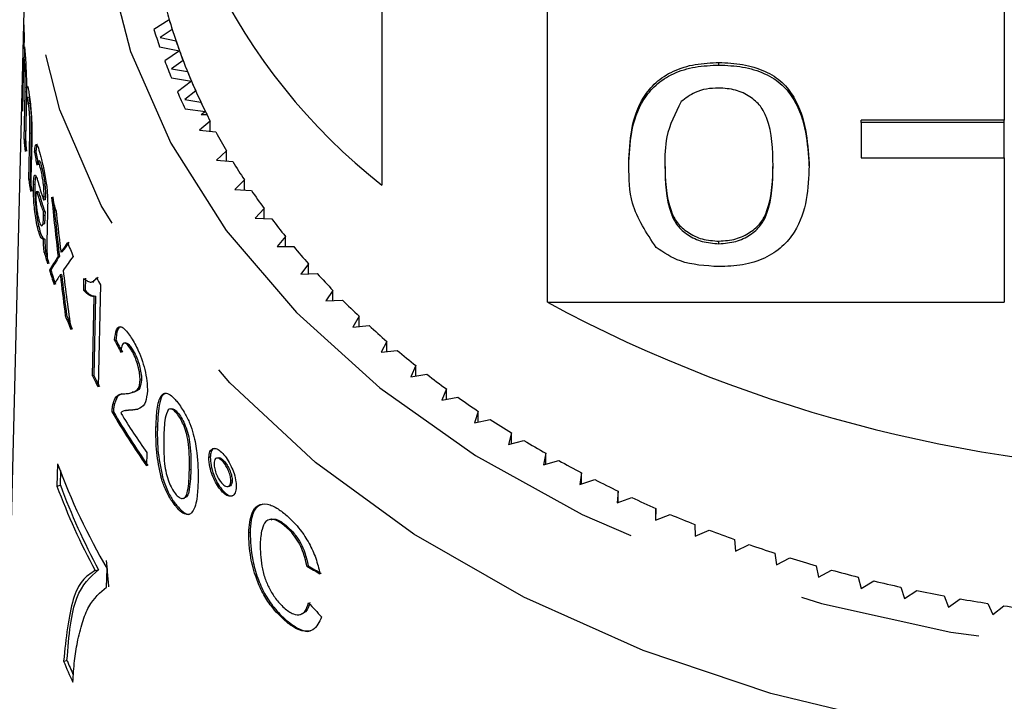
# Model space of a CAD drawing. Extents: x 7 to 372, y 98 to 289.
# Drawn here: x 350 to 357, y 247 to 252 of the extents above; entities that cross this region are included whole.
import ezdxf

# ---------------------------------------------------------------- set-up
doc = ezdxf.new("R2010")
doc.units = 0
doc.linetypes.add('PHANTOM', pattern=[12.7, 6.35, -1.27, 1.27, -1.27, 1.27, -1.27])
doc.layers.get('0').update_dxf_attribs({"linetype": 'CONTINUOUS'})

msp = doc.modelspace()

# ---------------------------------------------------------------- linework, layer by layer
at = {"color": 7, "linetype": 'CONTINUOUS'}
for p, q in [((352.9136, 252.9351), (352.9136, 250.8491)), ((350.4156, 252.2434), (350.2649, 246.141)), ((354.0703, 250.0312), (354.0703, 252.0995)), ((357.2636, 252.0995), (357.2636, 251.304)), ((351.4275, 252.0045), (351.3206, 251.9364)), ((350.3994, 251.45), (350.4121, 251.9696)), ((351.4488, 251.9359), (351.3647, 251.88)), ((350.4142, 251.8843), (350.4123, 251.8033)), ((351.3647, 251.88), (351.4752, 251.8564)), ((350.4218, 251.8055), (350.4123, 251.8033)), ((350.4175, 251.8025), (350.416, 251.7414)), ((351.3606, 251.8157), (351.4993, 251.7883)), ((351.4993, 251.7883), (351.3964, 251.7171)), ((351.5246, 251.7204), (351.4438, 251.662)), ((355.2698, 251.6879), (355.2698, 251.7056)), ((351.4438, 251.662), (351.5557, 251.6417)), ((350.408, 251.6294), (350.4016, 251.3647)), ((351.4436, 251.5976), (351.5837, 251.5743)), ((351.5837, 251.5743), (351.4852, 251.5001)), ((350.4133, 251.1672), (350.4213, 251.4987)), ((350.4308, 251.5009), (350.4228, 251.1694)), ((350.4398, 251.5308), (350.4302, 251.5286)), ((350.4313, 251.5289), (350.4308, 251.5009)), ((351.6131, 251.5072), (351.5358, 251.4465)), ((350.4037, 251.451), (350.3994, 251.45)), ((350.4441, 251.4644), (350.4347, 251.4623)), ((351.5358, 251.4465), (351.6488, 251.4296)), ((350.4283, 251.3797), (350.4212, 251.0833)), ((350.4546, 251.4193), (350.4451, 251.4171)), ((351.5394, 251.3822), (351.6808, 251.3631)), ((351.6808, 251.3631), (351.6519, 251.3394)), ((351.7141, 251.2969), (351.6405, 251.234)), ((351.6926, 251.3394), (351.6519, 251.3394)), ((351.7141, 251.2252), (351.7141, 251.2969)), ((357.2636, 251.304), (356.2636, 251.304)), ((356.2636, 251.2864), (356.2636, 251.304)), ((357.2636, 251.2864), (356.2636, 251.2864)), ((356.2636, 251.2864), (356.2636, 251.0389)), ((357.2636, 251.2864), (357.2636, 251.304)), ((357.2636, 251.0389), (357.2636, 251.2864)), ((351.6405, 251.234), (351.7544, 251.2204)), ((350.4228, 251.1694), (350.4133, 251.1672)), ((350.4459, 250.8887), (350.4535, 251.2101)), ((350.4631, 251.2123), (350.4554, 250.8909)), ((350.4676, 251.1609), (350.4592, 250.806)), ((350.496, 251.0813), (350.4864, 251.0791)), ((351.8275, 251.0897), (351.7577, 251.0247)), ((351.8275, 251.0185), (351.8275, 251.0897)), ((350.5198, 251.0199), (350.5102, 251.0177)), ((351.7577, 251.0247), (351.8722, 251.0145)), ((356.2636, 251.0389), (357.2636, 251.0389)), ((357.2636, 251.0389), (357.2636, 250.0312)), ((350.5392, 250.964), (350.5297, 250.9619)), ((354.6397, 250.9834), (354.6397, 251.0011)), ((355.8999, 250.9834), (355.8999, 251.0011)), ((350.4554, 250.8909), (350.4459, 250.8887)), ((351.9531, 250.8861), (351.8872, 250.8191)), ((351.9531, 250.8152), (351.9531, 250.8861)), ((350.4886, 250.8544), (350.4791, 250.8522)), ((350.5101, 250.8055), (350.5007, 250.8033)), ((350.5587, 250.8569), (350.5492, 250.8547)), ((351.8872, 250.8191), (352.0022, 250.8123)), ((350.5617, 250.7465), (350.5522, 250.7443)), ((352.0906, 250.6864), (352.0287, 250.6175)), ((352.0906, 250.6156), (352.0906, 250.6864)), ((350.5496, 250.6358), (350.5504, 250.6619)), ((350.5599, 250.664), (350.5504, 250.6619)), ((350.5599, 250.664), (350.5591, 250.638)), ((350.5774, 250.663), (350.5748, 250.5518)), ((352.0287, 250.6175), (352.1441, 250.6141)), ((350.5163, 250.5602), (350.5067, 250.558)), ((350.5544, 250.5773), (350.5449, 250.5751)), ((350.558, 250.4728), (350.5485, 250.4706)), ((352.2398, 250.4909), (352.182, 250.4202)), ((352.2398, 250.4202), (352.2398, 250.4909)), ((352.182, 250.4202), (352.2975, 250.4202)), ((355.2698, 250.4404), (355.2698, 250.458)), ((350.5638, 250.3821), (350.5543, 250.3799)), ((350.6604, 250.3527), (350.6509, 250.3505)), ((350.6803, 250.3825), (350.6708, 250.3803)), ((350.6004, 250.257), (350.5909, 250.2548)), ((352.4004, 250.3001), (352.3469, 250.2277)), ((352.4004, 250.2293), (352.4004, 250.3001)), ((350.6755, 250.2252), (350.6659, 250.223)), ((350.8302, 250.113), (350.8321, 250.1971)), ((350.8416, 250.1992), (350.8397, 250.1152)), ((350.9307, 250.2039), (350.8996, 250.1792)), ((352.3469, 250.2277), (352.4623, 250.2311)), ((350.8911, 250.173), (350.9006, 250.1751)), ((350.947, 250.1524), (350.9304, 249.4415)), ((350.8397, 250.1152), (350.8302, 250.113)), ((350.8906, 249.5181), (350.9036, 250.0721)), ((350.9131, 250.0743), (350.9001, 249.5203)), ((350.9131, 250.0743), (350.9036, 250.0721)), ((352.5723, 250.1141), (352.5231, 250.0402)), ((352.5723, 250.0431), (352.5723, 250.1141)), ((352.5231, 250.0402), (352.6382, 250.0471)), ((354.0703, 250.0312), (357.2636, 250.0312)), ((350.7111, 249.9403), (350.7015, 249.9381)), ((352.7549, 249.9334), (352.7102, 249.8581)), ((352.7549, 249.8621), (352.7549, 249.9334)), ((352.7102, 249.8581), (352.8247, 249.8684)), ((351.0554, 249.7682), (351.0459, 249.766)), ((351.1209, 249.7482), (351.1113, 249.746)), ((351.1696, 249.7049), (351.1601, 249.7027)), ((352.9482, 249.7583), (352.9079, 249.6817)), ((352.9482, 249.6865), (352.9482, 249.7583)), ((352.9079, 249.6817), (353.0218, 249.6954)), ((353.1516, 249.589), (353.1159, 249.5113)), ((353.1516, 249.5167), (353.1516, 249.589)), ((350.9001, 249.5203), (350.8906, 249.5181)), ((353.1159, 249.5113), (353.2289, 249.5283)), ((351.2336, 249.4888), (351.2241, 249.4867)), ((351.1587, 249.3981), (351.1683, 249.4003)), ((353.3649, 249.4259), (353.3338, 249.3473)), ((353.3338, 249.3473), (353.4456, 249.3676)), ((353.3649, 249.3529), (353.3649, 249.4259)), ((351.0444, 249.3219), (351.0349, 249.3197)), ((351.0386, 249.2661), (351.0291, 249.264)), ((351.123, 249.2758), (351.1135, 249.2737)), ((351.1724, 249.28), (351.1629, 249.2778)), ((351.1724, 249.28), (351.2094, 249.2857)), ((351.4929, 249.2535), (351.4834, 249.2513)), ((353.5876, 249.2693), (353.5612, 249.1898)), ((353.5876, 249.1954), (353.5876, 249.2693)), ((351.3449, 249.161), (351.3354, 249.1588)), ((353.5612, 249.1898), (353.6718, 249.2134)), ((353.8194, 249.1194), (353.7978, 249.0392)), ((353.8194, 249.0445), (353.8194, 249.1194)), ((353.7978, 249.0392), (353.9068, 249.066)), ((351.2707, 248.9812), (351.2686, 248.8901)), ((351.7148, 248.9485), (351.7053, 248.9463)), ((354.0599, 248.9765), (354.0431, 248.8957)), ((354.0599, 248.9004), (354.0599, 248.9765)), ((350.6468, 248.9036), (350.6432, 248.7479)), ((351.769, 248.945), (351.7594, 248.9428)), ((351.8105, 248.923), (351.801, 248.9208)), ((354.0431, 248.8957), (354.1504, 248.9258)), ((350.667, 248.7534), (350.6694, 248.8558)), ((351.38, 248.8128), (351.3705, 248.8106)), ((354.3087, 248.8408), (354.2966, 248.7596)), ((354.3087, 248.7634), (354.3087, 248.8408)), ((350.6432, 248.7479), (350.667, 248.7534)), ((351.839, 248.7445), (351.8484, 248.7467)), ((351.8678, 248.7832), (351.8583, 248.781)), ((354.2966, 248.7596), (354.4021, 248.7928)), ((351.8051, 248.7137), (351.7956, 248.7115)), ((354.5652, 248.7127), (354.558, 248.6312)), ((354.5652, 248.6337), (354.5652, 248.7127)), ((351.4783, 248.6146), (351.4688, 248.6124)), ((351.525, 248.662), (351.5345, 248.6642)), ((354.558, 248.6312), (354.6614, 248.6675)), ((354.8292, 248.5922), (354.8268, 248.5106)), ((354.8268, 248.5106), (354.9279, 248.5499)), ((354.8292, 248.5115), (354.8292, 248.5922)), ((352.1402, 248.5164), (352.13, 248.5141)), ((355.1, 248.4796), (355.1024, 248.398)), ((351.9929, 248.4239), (351.9834, 248.4218)), ((352.255, 248.4637), (352.2455, 248.4615)), ((355.1024, 248.398), (355.2012, 248.4403)), ((355.3773, 248.3752), (355.3845, 248.2937)), ((355.3845, 248.2937), (355.4807, 248.3389)), ((355.6605, 248.2791), (355.6725, 248.1979)), ((352.3995, 248.1903), (352.39, 248.1881)), ((355.6725, 248.1979), (355.7659, 248.2459)), ((355.9491, 248.1914), (355.966, 248.1107)), ((350.9097, 248.1576), (350.9335, 248.1631)), ((350.9906, 248.0429), (350.9936, 248.1689)), ((355.966, 248.1107), (356.0565, 248.1614)), ((356.2427, 248.1124), (356.2643, 248.0322)), ((356.2643, 248.0322), (356.3517, 248.0856)), ((356.5407, 248.0422), (356.5671, 247.9627)), ((356.5671, 247.9627), (356.6512, 248.0186)), ((356.8426, 247.9808), (356.8737, 247.9021)), ((356.8737, 247.9021), (356.9544, 247.9605)), ((357.1479, 247.9284), (357.1836, 247.8507)), ((352.341, 247.8504), (352.3505, 247.8525)), ((357.1836, 247.8507), (357.2608, 247.9114)), ((352.2458, 247.8102), (352.2363, 247.808)), ((350.6896, 247.5253), (350.7134, 247.5307))]:
    msp.add_line(p, q, dxfattribs=at)
at = {"color": 8, "linetype": 'PHANTOM'}
for p, q in [((350.4308, 251.5009), (350.4213, 251.4987)), ((350.4631, 251.2123), (350.4535, 251.2101)), ((350.5298, 250.752), (350.5203, 250.7498)), ((350.5623, 250.7673), (350.5528, 250.7651)), ((350.5591, 250.638), (350.5496, 250.6358)), ((350.692, 250.3998), (350.6825, 250.3976)), ((350.68, 250.1875), (350.6705, 250.1853)), ((351.5785, 248.8623), (351.569, 248.8601))]:
    msp.add_line(p, q, dxfattribs=at)
at = {"color": 8, "linetype": 'PHANTOM', "flags": 128}
for points in [[(350.9295, 253.1072), (350.9867, 252.4394), (351.1572, 251.7815), (351.4386, 251.1428), (351.8269, 250.5328), (352.3163, 249.9603), (352.8997, 249.4338), (353.5687, 248.9607), (354.3134, 248.5482), (355.123, 248.2021), (355.9856, 247.9276), (356.8888, 247.7286), (357.8193, 247.608), (358.7636, 247.5676), (359.7079, 247.608), (360.6385, 247.7286), (361.5417, 247.9276), (362.4043, 248.2021), (363.2139, 248.5482), (363.9586, 248.9607), (364.6275, 249.4338), (365.211, 249.9603), (365.7004, 250.5328), (366.0887, 251.1428), (366.3701, 251.7815), (366.5406, 252.4394), (366.5977, 253.1072), (366.5406, 253.7749), (366.3701, 254.4329), (366.2022, 254.845)], [(367.0964, 252.8626), (367.083, 252.4107), (366.9662, 251.7174), (366.7343, 251.0387), (366.3905, 250.3842), (365.9396, 249.763), (365.388, 249.1839), (364.7434, 248.655), (364.0148, 248.1837), (363.2125, 247.7766), (362.3478, 247.4395), (361.4328, 247.1771), (360.4803, 246.9931), (359.5037, 246.89), (358.5167, 246.8693), (357.5332, 246.9313), (356.5669, 247.0751), (355.6315, 247.2988), (354.74, 247.599), (353.9051, 247.9718), (353.1383, 248.4117), (352.4505, 248.9127), (351.8514, 249.4676), (351.3492, 250.0688), (350.9512, 250.7078), (350.6628, 251.3756), (350.4881, 252.0628), (350.4296, 252.7598), (350.4296, 252.7598)]]:
    msp.add_lwpolyline(points, dxfattribs=at)
at = {"color": 7, "linetype": 'CONTINUOUS'}
for centre, radius, start, end in [((355.5276, 254.1678), 4.2245, 128.22558, 231.77442), ((355.2525, 253.1542), 3.994, 195.70162, 197.7602), ((355.3053, 253.1707), 4.0493, 196.73841, 199.96278), ((354.5988, 252.0318), 4.1872, 180.85038, 182.01794), ((355.2453, 253.1712), 4.1144, 197.46442, 199.23654), ((355.3529, 253.1875), 4.0998, 198.94509, 200.96834), ((355.4154, 253.2109), 4.1665, 199.96529, 203.12877), ((355.3577, 253.2121), 4.234, 200.67743, 202.41593), ((355.474, 253.2353), 4.23, 202.13128, 204.11219), ((355.538, 253.2634), 4.2998, 203.12978, 206.22814), ((355.4842, 253.2662), 4.3716, 203.82779, 205.52967), ((354.5868, 251.515), 4.188, 180.88897, 182.05614), ((355.6031, 253.2946), 4.3721, 205.24999, 207.18821), ((355.635, 253.3108), 4.4078, 206.22353, 206.56724), ((355.7493, 253.3715), 4.5373, 208.30034, 210.19087), ((354.6104, 251.5167), 4.2116, 184.75976, 185.90733), ((354.6228, 251.5192), 4.2145, 184.76015, 185.90694), ((355.9043, 253.4636), 4.7176, 211.27543, 213.11753), ((354.6699, 251.5247), 4.2716, 188.5624, 189.68637), ((354.6658, 251.5247), 4.2579, 188.56058, 189.68818), ((356.0724, 253.5757), 4.9197, 214.17467, 215.96535), ((354.8923, 252.096), 4.4882, 197.24463, 198.56716), ((356.2336, 253.6948), 5.1201, 216.99193, 218.73703), ((355.0528, 252.1545), 4.659, 201.48612, 202.77006), ((356.4191, 253.8462), 5.3595, 219.73431, 221.4258), ((354.8203, 251.5594), 4.426, 195.45589, 196.53977), ((354.8517, 251.5679), 4.4488, 195.45928, 196.53761), ((354.8857, 251.5791), 4.4944, 197.13725, 198.45591), ((354.8863, 251.5785), 4.485, 197.13653, 198.45788), ((355.2689, 252.4429), 4.8914, 207.27059, 207.92261), ((356.5951, 254.0041), 5.596, 222.39388, 224.03794), ((356.7671, 254.1726), 5.8368, 224.97685, 226.57658), ((358.7636, 258.7443), 9.8967, 241.69056, 298.30944), ((355.0334, 251.6324), 4.6514, 201.36126, 202.64868), ((355.0666, 251.6442), 4.6769, 201.36525, 202.64563), ((356.9533, 254.3718), 6.1095, 227.48675, 229.03782), ((357.129, 254.5767), 6.3794, 229.92241, 231.42972), ((355.308, 251.7604), 4.9539, 206.91305, 207.91177), ((355.3209, 251.7643), 4.9577, 206.91289, 207.91083), ((357.3099, 254.8065), 6.6719, 232.28907, 233.75118), ((357.4832, 255.0468), 6.9681, 234.58943, 236.0092), ((355.6036, 251.9309), 5.2952, 210.24195, 215.04818), ((355.6131, 251.9331), 5.2952, 210.24195, 215.04818), ((355.6432, 252.0472), 5.3403, 211.49059, 215.03859), ((357.643, 255.2877), 7.2573, 236.82485, 238.20679), ((357.7979, 255.5421), 7.5551, 239.00094, 240.346), ((355.1871, 250.5973), 4.8459, 200.45756, 210.07453), ((357.9377, 255.7921), 7.8415, 241.12018, 242.43258), ((355.1374, 250.4218), 4.7958, 200.42811, 208.17143), ((355.1485, 250.4214), 4.7819, 200.41571, 208.18159), ((358.0651, 256.0402), 8.1204, 243.18679, 244.46945), ((358.1845, 256.2938), 8.4008, 245.20492, 246.45898), ((358.2935, 256.5481), 8.6775, 247.17898, 248.40613), ((358.3919, 256.8008), 8.9486, 249.11135, 250.31329), ((358.4744, 257.0361), 9.198, 251.00576, 252.18598), ((358.5419, 257.2493), 9.4217, 252.86453, 254.02655), ((358.6074, 257.4833), 9.6646, 254.69569, 255.83724), ((358.6581, 257.6915), 9.8789, 256.49872, 257.6232), ((358.6904, 257.8436), 10.0344, 258.27507, 259.38885), ((358.7188, 257.9988), 10.1922, 260.03169, 261.13395), ((358.7387, 258.1315), 10.3264, 261.77163, 262.86431), ((355.0967, 249.3736), 4.779, 202.75264, 204.69006), ((355.104, 249.3715), 4.7608, 202.74655, 204.08231)]:
    msp.add_arc(centre, radius, start, end, dxfattribs=at)
for centre, major_axis, ratio, start_param, end_param in [((358.7782, 251.7609), (8.3486, -0.5202), 0.780649, 3.325369, 3.33938), ((358.7687, 251.7587), (8.3486, -0.5202), 0.780649, 3.325369, 3.33938), ((358.8375, 250.6492), (-2.2506, 15.3866), 0.524558, 1.486687, 1.513578), ((358.847, 250.6514), (-2.2506, 15.3866), 0.524558, 1.486687, 1.513578), ((358.8374, 250.8153), (-2.2497, 15.3708), 0.524838, 1.503758, 1.516522), ((358.6942, 252.3263), (8.2963, 3.0949), 0.293056, 2.734223, 2.74884), ((358.7037, 252.3285), (8.2963, 3.0949), 0.293056, 2.734223, 2.74884), ((358.6943, 252.3263), (8.2966, 3.0909), 0.292372, 2.763114, 2.791526), ((358.7038, 252.3285), (8.2966, 3.0909), 0.292372, 2.763114, 2.791526), ((358.6942, 252.1713), (8.3004, 3.0933), 0.292545, 2.717487, 2.745912), ((358.6942, 252.1714), (8.3003, 3.0936), 0.292586, 2.754669, 2.774285), ((358.8384, 250.6338), (-2.248, 15.5019), 0.520721, 1.521859, 1.524282), ((358.8374, 250.6507), (-2.2509, 15.3754), 0.524935, 1.524283, 1.540324), ((358.8479, 250.636), (-2.248, 15.5019), 0.520721, 1.521859, 1.524282), ((358.847, 250.6529), (-2.2509, 15.3754), 0.524935, 1.524283, 1.540324), ((358.8375, 250.8142), (-2.2495, 15.3786), 0.524576, 1.530614, 1.557339), ((358.7686, 252.0629), (8.3411, -0.5197), 0.780649, 3.580554, 3.594419), ((358.7782, 252.0651), (8.3411, -0.5197), 0.780649, 3.580554, 3.594419), ((358.7625, 251.497), (8.359, 0.6153), 0.54637, 3.807964, 3.824607), ((358.753, 251.4949), (8.359, 0.6153), 0.54637, 3.807964, 3.824607), ((358.7752, 252.312), (8.1738, -1.9338), 0.867943, 4.045766, 4.062418)]:
    msp.add_ellipse(centre, major_axis=major_axis, ratio=ratio, start_param=start_param, end_param=end_param, dxfattribs=at)
for points, knots in [([(350.4123, 251.8033), (350.4128, 251.808), (350.4142, 251.8191), (350.4167, 251.8121), (350.4195, 251.7856), (350.4211, 251.7626), (350.4217, 251.7541)], [0, 0, 0, 0, 0.244984, 0.58426, 0.846374, 1, 1, 1, 1]), ([(350.4181, 251.696), (350.4173, 251.7078), (350.4156, 251.7315), (350.4135, 251.7439), (350.4116, 251.7354), (350.4097, 251.6964), (350.4087, 251.6548), (350.408, 251.6294)], [0, 0, 0, 0, 0.163605, 0.328213, 0.477103, 0.680657, 1, 1, 1, 1]), ([(350.4217, 251.7541), (350.4231, 251.7335), (350.4253, 251.6987), (350.4282, 251.6351), (350.4298, 251.5789), (350.4301, 251.5454), (350.4302, 251.5286)], [0, 0, 0, 0, 0.325578, 0.551058, 0.77617, 1, 1, 1, 1]), ([(354.6397, 251.0011), (354.6427, 251.0797), (354.6487, 251.2367), (354.7121, 251.4312), (354.8233, 251.5687), (354.9463, 251.6509), (355.1028, 251.6986), (355.2141, 251.7033), (355.2698, 251.7056)], [0, 0, 0, 0, 0.250495, 0.500372, 0.625439, 0.750208, 0.87498, 1, 1, 1, 1]), ([(355.2698, 251.7056), (355.3254, 251.7031), (355.4368, 251.698), (355.593, 251.6507), (355.7188, 251.5701), (355.874, 251.3589), (355.8884, 251.16), (355.8999, 251.0011)], [0, 0, 0, 0, 0.125373, 0.250643, 0.375697, 0.501112, 1, 1, 1, 1]), ([(350.4213, 251.4987), (350.4218, 251.5222), (350.4224, 251.555), (350.4219, 251.6058), (350.4211, 251.6369), (350.4198, 251.6678), (350.4188, 251.6853), (350.4181, 251.696)], [0, 0, 0, 0, 0.412627, 0.574543, 0.694834, 0.814831, 1, 1, 1, 1]), ([(354.6397, 250.9834), (354.6427, 251.062), (354.6487, 251.219), (354.7121, 251.4135), (354.8233, 251.551), (354.9463, 251.6333), (355.1028, 251.6809), (355.2141, 251.6856), (355.2698, 251.6879)], [0, 0, 0, 0, 0.2504938, 0.5003705, 0.6254396, 0.7502076, 0.87498, 1, 1, 1, 1]), ([(355.2698, 251.6879), (355.3254, 251.6854), (355.4368, 251.6803), (355.593, 251.6331), (355.7188, 251.5525), (355.874, 251.3412), (355.8884, 251.1423), (355.8999, 250.9834)], [0, 0, 0, 0, 0.125373, 0.250644, 0.375698, 0.501114, 1, 1, 1, 1]), ([(350.4302, 251.5286), (350.4314, 251.5333), (350.4341, 251.5442), (350.4394, 251.5392), (350.4451, 251.5116), (350.4485, 251.4879), (350.4497, 251.4793)], [0, 0, 0, 0, 0.248646, 0.590737, 0.851168, 1, 1, 1, 1]), ([(355.267, 251.5275), (355.2385, 251.5262), (355.1814, 251.5236), (355.0854, 251.4947), (355.0358, 251.4559), (355.0055, 251.4323)], [0, 0, 0, 0, 0.280454, 0.56069, 1, 1, 1, 1]), ([(355.6478, 250.9839), (355.6461, 251.0979), (355.6438, 251.2404), (355.5647, 251.4025), (355.4896, 251.4698), (355.3877, 251.5195), (355.3072, 251.5248), (355.267, 251.5275)], [0, 0, 0, 0, 0.500352, 0.625529, 0.750517, 0.875255, 1, 1, 1, 1]), ([(350.4451, 251.4171), (350.4434, 251.4291), (350.4399, 251.4532), (350.4356, 251.4651), (350.432, 251.4582), (350.4297, 251.4272), (350.4288, 251.396), (350.4283, 251.3797)], [0, 0, 0, 0, 0.186269, 0.374044, 0.541112, 0.760394, 1, 1, 1, 1]), ([(350.4446, 251.4622), (350.4453, 251.4627), (350.4471, 251.464), (350.4506, 251.4476), (350.4534, 251.4278), (350.4546, 251.4193)], [0, 0, 0, 0, 0.251795, 0.674769, 1, 1, 1, 1]), ([(350.4497, 251.4793), (350.4523, 251.4588), (350.4568, 251.4237), (350.4627, 251.3595), (350.4667, 251.2963), (350.4686, 251.2263), (350.468, 251.1848), (350.4676, 251.1609)], [0, 0, 0, 0, 0.222725, 0.381014, 0.539875, 0.73597, 1, 1, 1, 1]), ([(355.0055, 251.4323), (354.9645, 251.3512), (354.8911, 251.2059), (354.8915, 251.052), (354.8917, 250.9839)], [0, 0, 0, 0, 0.558058, 1, 1, 1, 1]), ([(350.4535, 251.2101), (350.4542, 251.2364), (350.4552, 251.2708), (350.453, 251.329), (350.4507, 251.3639), (350.4479, 251.3946), (350.4459, 251.4103), (350.4451, 251.4171)], [0, 0, 0, 0, 0.456835, 0.596134, 0.735256, 0.886544, 1, 1, 1, 1]), ([(350.4546, 251.4193), (350.456, 251.4073), (350.4588, 251.3838), (350.4621, 251.3401), (350.464, 251.296), (350.4639, 251.2545), (350.4634, 251.2274), (350.4631, 251.2123)], [0, 0, 0, 0, 0.1912359, 0.3750246, 0.53208, 0.7393829, 1, 1, 1, 1]), ([(350.4864, 251.0791), (350.4882, 251.0978), (350.4912, 251.1283), (350.4996, 251.1376), (350.511, 251.1172), (350.5233, 251.077), (350.5324, 251.0404), (350.5353, 251.0289)], [0, 0, 0, 0, 0.265226, 0.431816, 0.597974, 0.874237, 1, 1, 1, 1]), ([(350.5076, 251.1336), (350.5067, 251.1341), (350.5025, 251.136), (350.4989, 251.1138), (350.4968, 251.0905), (350.496, 251.0813)], [0, 0, 0, 0, 0.146778, 0.665067, 1, 1, 1, 1]), ([(350.5297, 250.9619), (350.5259, 250.9771), (350.5201, 251.0003), (350.5128, 251.0186), (350.5077, 251.0176), (350.5048, 251.004), (350.5034, 250.9915), (350.503, 250.9881)], [0, 0, 0, 0, 0.319782, 0.485199, 0.652025, 0.90351, 1, 1, 1, 1]), ([(350.52, 251.0188), (350.5204, 251.0192), (350.5219, 251.0212), (350.5274, 251.009), (350.5336, 250.9869), (350.5381, 250.9688), (350.5392, 250.964)], [0, 0, 0, 0, 0.072619, 0.355804, 0.832097, 1, 1, 1, 1]), ([(350.5353, 251.0289), (350.5425, 250.9988), (350.5533, 250.9538), (350.5662, 250.8805), (350.5733, 250.8272), (350.5769, 250.7822), (350.5778, 250.7565), (350.5782, 250.7447)], [0, 0, 0, 0, 0.378889, 0.566695, 0.718951, 0.871011, 1, 1, 1, 1]), ([(350.5492, 250.8547), (350.5473, 250.8691), (350.543, 250.9012), (350.5358, 250.9363), (350.5313, 250.9554), (350.5297, 250.9619)], [0, 0, 0, 0, 0.351313, 0.781315, 1, 1, 1, 1]), ([(350.5392, 250.964), (350.541, 250.9566), (350.5445, 250.9418), (350.5504, 250.9128), (350.5554, 250.8834), (350.558, 250.8629), (350.5587, 250.8569)], [0, 0, 0, 0, 0.249364, 0.499243, 0.854125, 1, 1, 1, 1]), ([(354.8307, 250.4139), (354.7636, 250.5149), (354.6435, 250.696), (354.6408, 250.8953), (354.6397, 250.9834)], [0, 0, 0, 0, 0.5579738, 1, 1, 1, 1]), ([(354.8917, 251.0016), (354.8937, 250.8881), (354.8963, 250.7463), (354.9727, 250.5837), (355.0493, 250.5175), (355.1494, 250.4667), (355.2296, 250.4609), (355.2698, 250.458)], [0, 0, 0, 0, 0.5003619, 0.6255673, 0.750538, 0.8753035, 1, 1, 1, 1]), ([(354.8917, 250.9839), (354.8937, 250.8705), (354.8963, 250.7286), (354.9727, 250.566), (355.0493, 250.4998), (355.1494, 250.4491), (355.2296, 250.4433), (355.2698, 250.4404)], [0, 0, 0, 0, 0.500362, 0.625567, 0.750538, 0.875303, 1, 1, 1, 1]), ([(355.2698, 250.458), (355.3098, 250.4611), (355.3899, 250.4672), (355.4905, 250.5174), (355.5664, 250.584), (355.6435, 250.7462), (355.6459, 250.8881), (355.6478, 251.0016)], [0, 0, 0, 0, 0.124656, 0.249421, 0.374389, 0.499591, 1, 1, 1, 1]), ([(355.2698, 250.4404), (355.3098, 250.4434), (355.3899, 250.4495), (355.4905, 250.4997), (355.5664, 250.5663), (355.6435, 250.7285), (355.6459, 250.8704), (355.6478, 250.9839)], [0, 0, 0, 0, 0.124656, 0.249421, 0.374387, 0.499592, 1, 1, 1, 1]), ([(355.8999, 250.9834), (355.8969, 250.9048), (355.891, 250.7479), (355.827, 250.5537), (355.7162, 250.4162), (355.5933, 250.334), (355.4366, 250.2868), (355.3254, 250.2822), (355.2698, 250.28)], [0, 0, 0, 0, 0.25048, 0.500353, 0.625387, 0.750173, 0.874969, 1, 1, 1, 1]), ([(350.4791, 250.8522), (350.4799, 250.8697), (350.4814, 250.9047), (350.4883, 250.9245), (350.4965, 250.9155), (350.5021, 250.9005), (350.5041, 250.895)], [0, 0, 0, 0, 0.293519, 0.589563, 0.847782, 1, 1, 1, 1]), ([(350.4947, 250.9139), (350.4932, 250.9079), (350.49, 250.8955), (350.4891, 250.8685), (350.4886, 250.8544)], [0, 0, 0, 0, 0.47945, 1, 1, 1, 1]), ([(350.5041, 250.895), (350.5065, 250.8871), (350.5102, 250.8753), (350.5152, 250.8573), (350.5178, 250.848), (350.5191, 250.8434)], [0, 0, 0, 0, 0.498489, 0.749147, 1, 1, 1, 1]), ([(350.5067, 250.558), (350.5025, 250.5782), (350.4951, 250.6135), (350.4865, 250.6788), (350.4813, 250.741), (350.4785, 250.8022), (350.4789, 250.8351), (350.4791, 250.8522)], [0, 0, 0, 0, 0.242978, 0.425829, 0.609173, 0.796899, 1, 1, 1, 1]), ([(350.4886, 250.8544), (350.4884, 250.8296), (350.4882, 250.788), (350.493, 250.7129), (350.5002, 250.6457), (350.5086, 250.5951), (350.5143, 250.569), (350.5163, 250.5602)], [0, 0, 0, 0, 0.284708, 0.478291, 0.672626, 0.889404, 1, 1, 1, 1]), ([(350.5102, 250.805), (350.5113, 250.8048), (350.514, 250.8042), (350.5209, 250.7828), (350.5265, 250.7634), (350.5298, 250.752)], [0, 0, 0, 0, 0.193836, 0.52614, 1, 1, 1, 1]), ([(350.5191, 250.8434), (350.5244, 250.8251), (350.5323, 250.7977), (350.5436, 250.7642), (350.5493, 250.751), (350.5522, 250.7443)], [0, 0, 0, 0, 0.49772, 0.748067, 1, 1, 1, 1]), ([(350.5528, 250.7651), (350.5529, 250.7715), (350.5531, 250.7842), (350.5528, 250.8087), (350.5515, 250.833), (350.5497, 250.8502), (350.5492, 250.8547)], [0, 0, 0, 0, 0.251487, 0.503198, 0.871892, 1, 1, 1, 1]), ([(350.5587, 250.8569), (350.5598, 250.8446), (350.5626, 250.8153), (350.5627, 250.7872), (350.5624, 250.7711), (350.5623, 250.7673)], [0, 0, 0, 0, 0.354382, 0.84968, 1, 1, 1, 1]), ([(350.5203, 250.7498), (350.5176, 250.7592), (350.5122, 250.7779), (350.5053, 250.8), (350.5004, 250.805), (350.4975, 250.7988), (350.4962, 250.7869), (350.4959, 250.7778), (350.4958, 250.7754)], [0, 0, 0, 0, 0.2501716, 0.4989178, 0.6503443, 0.8016827, 0.9467428, 1, 1, 1, 1]), ([(350.4958, 250.7754), (350.4958, 250.7645), (350.4958, 250.7437), (350.4989, 250.7057), (350.5035, 250.6685), (350.5086, 250.641), (350.5121, 250.6254), (350.5132, 250.6205)], [0, 0, 0, 0, 0.234511, 0.444546, 0.628353, 0.8832, 1, 1, 1, 1]), ([(350.5504, 250.6619), (350.5453, 250.6743), (350.5376, 250.6929), (350.5276, 250.7247), (350.5227, 250.7414), (350.5203, 250.7498)], [0, 0, 0, 0, 0.495498, 0.747533, 1, 1, 1, 1]), ([(350.5298, 250.752), (350.5346, 250.7356), (350.5419, 250.7109), (350.5521, 250.6817), (350.5573, 250.6699), (350.5599, 250.664)], [0, 0, 0, 0, 0.497388, 0.747977, 1, 1, 1, 1]), ([(350.5522, 250.7443), (350.5522, 250.746), (350.5523, 250.7495), (350.5525, 250.7565), (350.5527, 250.7617), (350.5528, 250.7651)], [0, 0, 0, 0, 0.250088, 0.500177, 1, 1, 1, 1]), ([(350.5623, 250.7673), (350.5622, 250.7655), (350.5622, 250.762), (350.5619, 250.7552), (350.5618, 250.75), (350.5617, 250.7465)], [0, 0, 0, 0, 0.250137, 0.50015, 1, 1, 1, 1]), ([(350.5782, 250.7447), (350.5783, 250.7374), (350.5785, 250.7228), (350.5781, 250.6959), (350.5777, 250.6761), (350.5774, 250.663)], [0, 0, 0, 0, 0.2502733, 0.5005173, 1, 1, 1, 1]), ([(350.5132, 250.6205), (350.5178, 250.6037), (350.5263, 250.5723), (350.5378, 250.5605), (350.5427, 250.5705), (350.5449, 250.5751)], [0, 0, 0, 0, 0.382815, 0.717619, 1, 1, 1, 1]), ([(350.5449, 250.5751), (350.5456, 250.5787), (350.547, 250.5858), (350.5487, 250.606), (350.5492, 250.6239), (350.5496, 250.6358)], [0, 0, 0, 0, 0.251349, 0.503099, 1, 1, 1, 1]), ([(350.5591, 250.638), (350.559, 250.6319), (350.5586, 250.6199), (350.5576, 250.5971), (350.5557, 250.5852), (350.5544, 250.5773)], [0, 0, 0, 0, 0.2514097, 0.5030381, 1, 1, 1, 1]), ([(350.5485, 250.4706), (350.5452, 250.4718), (350.536, 250.4753), (350.5214, 250.4998), (350.5108, 250.5419), (350.5067, 250.558)], [0, 0, 0, 0, 0.2499205, 0.7131727, 1, 1, 1, 1]), ([(350.5163, 250.5602), (350.5219, 250.5385), (350.5333, 250.4952), (350.5475, 250.4767), (350.5553, 250.4738), (350.558, 250.4728)], [0, 0, 0, 0, 0.395106, 0.791776, 1, 1, 1, 1]), ([(350.5748, 250.5518), (350.5744, 250.5325), (350.5736, 250.494), (350.5717, 250.4176), (350.5751, 250.3466), (350.5774, 250.2994)], [0, 0, 0, 0, 0.251179, 0.5024, 1, 1, 1, 1]), ([(350.5543, 250.3799), (350.5535, 250.388), (350.5519, 250.4042), (350.5496, 250.4355), (350.5489, 250.4566), (350.5485, 250.4706)], [0, 0, 0, 0, 0.250712, 0.501999, 1, 1, 1, 1]), ([(350.558, 250.4728), (350.5582, 250.4659), (350.5585, 250.4521), (350.5601, 250.4223), (350.5623, 250.3981), (350.5638, 250.3821)], [0, 0, 0, 0, 0.250716, 0.501978, 1, 1, 1, 1]), ([(350.6601, 250.4701), (350.6619, 250.4552), (350.6645, 250.4327), (350.6681, 250.4028), (350.6699, 250.3878), (350.6708, 250.3803)], [0, 0, 0, 0, 0.500009, 0.750006, 1, 1, 1, 1]), ([(350.6708, 250.3803), (350.6727, 250.3832), (350.6756, 250.3875), (350.6795, 250.3933), (350.6815, 250.3962), (350.6825, 250.3976)], [0, 0, 0, 0, 0.499996, 0.750001, 1, 1, 1, 1]), ([(350.692, 250.3998), (350.691, 250.3983), (350.6886, 250.3947), (350.6847, 250.3889), (350.6818, 250.3846), (350.6803, 250.3825)], [0, 0, 0, 0, 0.249994, 0.624995, 1, 1, 1, 1]), ([(355.2698, 250.28), (355.1752, 250.2857), (355.0062, 250.296), (354.8843, 250.3779), (354.8307, 250.4139)], [0, 0, 0, 0, 0.559717, 1, 1, 1, 1]), ([(350.8321, 250.1971), (350.8408, 250.19), (350.8581, 250.176), (350.8907, 250.1663), (350.9091, 250.1876), (350.9212, 250.2017)], [0, 0, 0, 0, 0.251666, 0.50371, 1, 1, 1, 1]), ([(350.9036, 250.0721), (350.898, 250.0718), (350.8867, 250.0712), (350.8622, 250.0825), (350.843, 250.1008), (350.8302, 250.113)], [0, 0, 0, 0, 0.250742, 0.501471, 1, 1, 1, 1]), ([(350.8397, 250.1152), (350.8461, 250.1085), (350.8591, 250.095), (350.8842, 250.0772), (350.9016, 250.0755), (350.9131, 250.0743)], [0, 0, 0, 0, 0.250715, 0.501344, 1, 1, 1, 1]), ([(351.0459, 249.766), (351.0492, 249.7936), (351.0545, 249.8383), (351.0773, 249.8638), (351.1044, 249.8566), (351.1344, 249.8258), (351.1543, 249.7962), (351.163, 249.7832)], [0, 0, 0, 0, 0.302559, 0.488426, 0.674685, 0.857218, 1, 1, 1, 1]), ([(351.0903, 249.8586), (351.0853, 249.8575), (351.0703, 249.854), (351.0602, 249.8169), (351.0567, 249.7815), (351.0554, 249.7682)], [0, 0, 0, 0, 0.236452, 0.713574, 1, 1, 1, 1]), ([(351.163, 249.7832), (351.1797, 249.7549), (351.2078, 249.7075), (351.2415, 249.6186), (351.2633, 249.5385), (351.2746, 249.4673), (351.2749, 249.4292), (351.275, 249.413)], [0, 0, 0, 0, 0.2740596, 0.4600722, 0.6455781, 0.8495623, 1, 1, 1, 1]), ([(351.1601, 249.7027), (351.15, 249.7171), (351.1328, 249.7412), (351.1126, 249.749), (351.0989, 249.739), (351.0923, 249.7133), (351.0911, 249.6902), (351.0907, 249.6814)], [0, 0, 0, 0, 0.266194, 0.4483316, 0.6303224, 0.8587925, 1, 1, 1, 1]), ([(351.1214, 249.7462), (351.1248, 249.747), (351.133, 249.7489), (351.1504, 249.733), (351.1634, 249.7139), (351.1696, 249.7049)], [0, 0, 0, 0, 0.272719, 0.654834, 1, 1, 1, 1]), ([(351.1696, 249.7049), (351.1789, 249.6891), (351.1948, 249.6618), (351.214, 249.6102), (351.227, 249.5614), (351.2335, 249.5195), (351.2336, 249.4973), (351.2336, 249.4888)], [0, 0, 0, 0, 0.263192, 0.454017, 0.643968, 0.865042, 1, 1, 1, 1]), ([(351.2241, 249.4867), (351.2238, 249.5016), (351.2231, 249.5317), (351.211, 249.5861), (351.1941, 249.6379), (351.1761, 249.6766), (351.1646, 249.6955), (351.1601, 249.7027)], [0, 0, 0, 0, 0.231891, 0.466512, 0.667682, 0.872037, 1, 1, 1, 1]), ([(351.1184, 249.3927), (351.1295, 249.3937), (351.1516, 249.3957), (351.188, 249.4054), (351.2184, 249.4268), (351.2229, 249.4732), (351.2241, 249.4867)], [0, 0, 0, 0, 0.251556, 0.503213, 0.855691, 1, 1, 1, 1]), ([(351.2336, 249.4888), (351.2307, 249.4685), (351.2239, 249.4219), (351.1947, 249.4063), (351.1747, 249.4034), (351.1679, 249.4024)], [0, 0, 0, 0, 0.335871, 0.771999, 1, 1, 1, 1]), ([(351.0349, 249.3197), (351.0391, 249.3332), (351.0475, 249.3602), (351.0671, 249.3828), (351.0912, 249.3921), (351.1093, 249.3925), (351.1184, 249.3927)], [0, 0, 0, 0, 0.2508182, 0.4990904, 0.7480662, 1, 1, 1, 1]), ([(351.0972, 249.3911), (351.0903, 249.3892), (351.0668, 249.3825), (351.0537, 249.347), (351.0444, 249.3219)], [0, 0, 0, 0, 0.29456, 1, 1, 1, 1]), ([(351.275, 249.413), (351.2721, 249.385), (351.2655, 249.3214), (351.2208, 249.2839), (351.1832, 249.2799), (351.1629, 249.2778)], [0, 0, 0, 0, 0.265473, 0.60293, 1, 1, 1, 1]), ([(351.3354, 249.1588), (351.3369, 249.1972), (351.3402, 249.2788), (351.3574, 249.3629), (351.3885, 249.3996), (351.4225, 249.3962), (351.4573, 249.3672), (351.4782, 249.3419), (351.486, 249.3326)], [0, 0, 0, 0, 0.249887, 0.531189, 0.667984, 0.806213, 0.928319, 1, 1, 1, 1]), ([(351.4058, 249.3965), (351.3992, 249.3942), (351.3779, 249.3867), (351.3522, 249.3124), (351.3478, 249.2211), (351.3449, 249.161)], [0, 0, 0, 0, 0.131225, 0.427909, 1, 1, 1, 1]), ([(351.0291, 249.264), (351.0292, 249.2693), (351.0294, 249.2801), (351.0308, 249.2997), (351.0333, 249.3117), (351.0349, 249.3197)], [0, 0, 0, 0, 0.2504139, 0.5010674, 1, 1, 1, 1]), ([(351.0444, 249.3219), (351.0436, 249.318), (351.0419, 249.3102), (351.0394, 249.2926), (351.0389, 249.2767), (351.0386, 249.2661)], [0, 0, 0, 0, 0.250424, 0.501058, 1, 1, 1, 1]), ([(351.486, 249.3326), (351.5037, 249.3079), (351.5343, 249.2652), (351.5733, 249.1844), (351.6047, 249.0875), (351.6297, 248.9464), (351.6298, 248.8491), (351.6299, 248.788)], [0, 0, 0, 0, 0.161717, 0.280664, 0.400186, 0.623416, 1, 1, 1, 1]), ([(351.1629, 249.2778), (351.1497, 249.2772), (351.1298, 249.2762), (351.1043, 249.2731), (351.0944, 249.2629), (351.0894, 249.2577)], [0, 0, 0, 0, 0.496954, 0.746428, 1, 1, 1, 1]), ([(351.1231, 249.2752), (351.1264, 249.276), (351.1418, 249.2799), (351.1589, 249.28), (351.1724, 249.28)], [0, 0, 0, 0, 0.209929, 1, 1, 1, 1]), ([(351.421, 249.2811), (351.4129, 249.2629), (351.3983, 249.2301), (351.3924, 249.1569), (351.3906, 249.1096), (351.3897, 249.0858)], [0, 0, 0, 0, 0.383023, 0.690169, 1, 1, 1, 1]), ([(351.4834, 249.2513), (351.4745, 249.2613), (351.4567, 249.2813), (351.4352, 249.2886), (351.4253, 249.2834), (351.421, 249.2811)], [0, 0, 0, 0, 0.361464, 0.725782, 1, 1, 1, 1]), ([(351.4403, 249.2872), (351.441, 249.2875), (351.4475, 249.2904), (351.4634, 249.2842), (351.4815, 249.2674), (351.4913, 249.2555), (351.4929, 249.2535)], [0, 0, 0, 0, 0.060434, 0.501259, 0.915925, 1, 1, 1, 1]), ([(351.569, 248.8601), (351.5693, 248.889), (351.57, 248.9457), (351.5654, 249.0275), (351.5532, 249.1023), (351.5335, 249.1621), (351.5117, 249.2102), (351.4943, 249.2371), (351.4849, 249.2493), (351.4834, 249.2513)], [0, 0, 0, 0, 0.250299, 0.490311, 0.654067, 0.779631, 0.879989, 0.980702, 1, 1, 1, 1]), ([(351.4929, 249.2535), (351.5015, 249.2416), (351.5187, 249.2179), (351.5426, 249.1658), (351.5633, 249.1027), (351.5804, 248.9929), (351.5793, 248.9178), (351.5785, 248.8623)], [0, 0, 0, 0, 0.108002, 0.217066, 0.350668, 0.519765, 1, 1, 1, 1]), ([(351.3705, 248.8106), (351.3586, 248.8696), (351.3395, 248.9639), (351.3347, 249.0746), (351.3352, 249.1307), (351.3354, 249.1588)], [0, 0, 0, 0, 0.4530486, 0.7249555, 1, 1, 1, 1]), ([(351.3449, 249.161), (351.3447, 249.1353), (351.3442, 249.0838), (351.3482, 248.9743), (351.3673, 248.8772), (351.38, 248.8128)], [0, 0, 0, 0, 0.2516663, 0.5035671, 1, 1, 1, 1]), ([(351.3897, 249.0858), (351.3893, 249.0569), (351.3886, 248.9991), (351.3927, 248.917), (351.4043, 248.8409), (351.4233, 248.7812), (351.4455, 248.7301), (351.4622, 248.7066), (351.4708, 248.6945)], [0, 0, 0, 0, 0.25074, 0.502044, 0.65742, 0.787784, 0.890463, 1, 1, 1, 1]), ([(351.7053, 248.9463), (351.7068, 248.9618), (351.7099, 248.993), (351.7314, 249.0122), (351.7596, 249.0111), (351.7849, 248.9936), (351.7988, 248.9792), (351.802, 248.9759)], [0, 0, 0, 0, 0.250094, 0.502513, 0.729656, 0.938674, 1, 1, 1, 1]), ([(351.7471, 249.0108), (351.742, 249.0095), (351.7282, 249.0061), (351.7172, 248.9831), (351.7155, 248.9582), (351.7148, 248.9485)], [0, 0, 0, 0, 0.26354, 0.713325, 1, 1, 1, 1]), ([(351.7148, 248.9485), (351.7155, 248.9304), (351.7169, 248.894), (351.7364, 248.8287), (351.7633, 248.7694), (351.788, 248.7326), (351.8019, 248.7173), (351.8051, 248.7137)], [0, 0, 0, 0, 0.251363, 0.505125, 0.731152, 0.937034, 1, 1, 1, 1]), ([(351.7691, 248.9444), (351.7696, 248.9447), (351.7741, 248.948), (351.7874, 248.9431), (351.8017, 248.9319), (351.8094, 248.9242), (351.8105, 248.923)], [0, 0, 0, 0, 0.048027, 0.500033, 0.926516, 1, 1, 1, 1]), ([(351.802, 248.9759), (351.8127, 248.9633), (351.8341, 248.9379), (351.8617, 248.8865), (351.8831, 248.8315), (351.8954, 248.781), (351.8959, 248.7536), (351.8961, 248.7423)], [0, 0, 0, 0, 0.205015, 0.4111179, 0.6069397, 0.8383494, 1, 1, 1, 1]), ([(351.7956, 248.7115), (351.7851, 248.7241), (351.7641, 248.7492), (351.7378, 248.8006), (351.7172, 248.8562), (351.7059, 248.9072), (351.7054, 248.935), (351.7053, 248.9463)], [0, 0, 0, 0, 0.202783, 0.406647, 0.601853, 0.837618, 1, 1, 1, 1]), ([(351.801, 248.9208), (351.7927, 248.9285), (351.7768, 248.9431), (351.7584, 248.9445), (351.7459, 248.9355), (351.7416, 248.9199), (351.741, 248.909), (351.7409, 248.9065)], [0, 0, 0, 0, 0.265985, 0.503235, 0.71815, 0.936644, 1, 1, 1, 1]), ([(351.7409, 248.9065), (351.7416, 248.894), (351.743, 248.8704), (351.7568, 248.8297), (351.7739, 248.7955), (351.7883, 248.776), (351.7959, 248.7674), (351.7973, 248.7659)], [0, 0, 0, 0, 0.282778, 0.53215, 0.752396, 0.95564, 1, 1, 1, 1]), ([(351.8583, 248.781), (351.8578, 248.7913), (351.8569, 248.8119), (351.8449, 248.849), (351.8294, 248.8822), (351.814, 248.9062), (351.8046, 248.9168), (351.801, 248.9208)], [0, 0, 0, 0, 0.237677, 0.477562, 0.696723, 0.884926, 1, 1, 1, 1]), ([(351.8105, 248.923), (351.8182, 248.9138), (351.833, 248.8959), (351.8507, 248.86), (351.8634, 248.8248), (351.8677, 248.7991), (351.8678, 248.7864), (351.8678, 248.7832)], [0, 0, 0, 0, 0.244287, 0.476684, 0.690726, 0.919954, 1, 1, 1, 1]), ([(351.4688, 248.6124), (351.4592, 248.6253), (351.4354, 248.6571), (351.4008, 248.7219), (351.38, 248.7789), (351.3714, 248.8076), (351.3705, 248.8106)], [0, 0, 0, 0, 0.249069, 0.616363, 0.960079, 1, 1, 1, 1]), ([(351.38, 248.8128), (351.3912, 248.7796), (351.4119, 248.7178), (351.4495, 248.6528), (351.4712, 248.6241), (351.4783, 248.6146)], [0, 0, 0, 0, 0.4365998, 0.8131181, 1, 1, 1, 1]), ([(351.4708, 248.6945), (351.4795, 248.6848), (351.497, 248.6655), (351.5221, 248.6586), (351.5452, 248.6698), (351.5644, 248.7363), (351.5671, 248.8082), (351.569, 248.8601)], [0, 0, 0, 0, 0.109908, 0.220357, 0.359105, 0.538, 1, 1, 1, 1]), ([(351.5785, 248.8623), (351.5775, 248.834), (351.5757, 248.7786), (351.567, 248.7136), (351.5543, 248.6713), (351.5395, 248.6676), (351.534, 248.6662)], [0, 0, 0, 0, 0.3350892, 0.6589217, 0.8739971, 1, 1, 1, 1]), ([(351.6299, 248.788), (351.6282, 248.7498), (351.6244, 248.6624), (351.6032, 248.5737), (351.5628, 248.544), (351.5258, 248.5541), (351.4928, 248.5832), (351.4744, 248.6056), (351.4688, 248.6124)], [0, 0, 0, 0, 0.249549, 0.569512, 0.699513, 0.830503, 0.94828, 1, 1, 1, 1]), ([(351.8961, 248.7423), (351.8946, 248.727), (351.8915, 248.6964), (351.8694, 248.6764), (351.8406, 248.6755), (351.814, 248.6926), (351.7992, 248.7078), (351.7956, 248.7115)], [0, 0, 0, 0, 0.243117, 0.488217, 0.716436, 0.930429, 1, 1, 1, 1]), ([(351.7973, 248.7659), (351.8056, 248.7583), (351.8213, 248.744), (351.84, 248.7429), (351.8531, 248.7518), (351.8576, 248.7676), (351.8582, 248.7786), (351.8583, 248.781)], [0, 0, 0, 0, 0.264623, 0.499167, 0.71469, 0.939604, 1, 1, 1, 1]), ([(351.8678, 248.7832), (351.8666, 248.7725), (351.8644, 248.7535), (351.8532, 248.7491), (351.8483, 248.7471)], [0, 0, 0, 0, 0.5564245, 1, 1, 1, 1]), ([(351.8051, 248.7137), (351.8158, 248.7037), (351.8373, 248.6837), (351.8602, 248.6762), (351.8694, 248.6805), (351.8714, 248.6814)], [0, 0, 0, 0, 0.439097, 0.880621, 1, 1, 1, 1]), ([(351.4783, 248.6146), (351.497, 248.5941), (351.5285, 248.5595), (351.5606, 248.5467), (351.5706, 248.5523), (351.572, 248.5532)], [0, 0, 0, 0, 0.554652, 0.934505, 1, 1, 1, 1]), ([(351.9834, 248.4218), (351.9878, 248.4718), (351.9949, 248.5546), (352.0443, 248.6203), (352.1093, 248.6283), (352.1824, 248.5964), (352.2305, 248.5572), (352.2518, 248.5398)], [0, 0, 0, 0, 0.2983994, 0.4934622, 0.6899472, 0.8626523, 1, 1, 1, 1]), ([(352.0816, 248.6218), (352.0655, 248.6151), (352.0255, 248.5985), (351.9993, 248.5221), (351.9948, 248.4529), (351.9929, 248.4239)], [0, 0, 0, 0, 0.28205, 0.700439, 1, 1, 1, 1]), ([(352.2518, 248.5398), (352.2829, 248.5096), (352.3383, 248.4559), (352.4075, 248.3481), (352.4572, 248.2402), (352.473, 248.1714), (352.4813, 248.1351)], [0, 0, 0, 0, 0.291791, 0.519331, 0.74638, 1, 1, 1, 1]), ([(352.2455, 248.4615), (352.2225, 248.4797), (352.1823, 248.5115), (352.1338, 248.5188), (352.0964, 248.5002), (352.0709, 248.4415), (352.066, 248.38), (352.0632, 248.3452)], [0, 0, 0, 0, 0.200697, 0.350419, 0.499568, 0.716584, 1, 1, 1, 1]), ([(352.1412, 248.5122), (352.1473, 248.5147), (352.1658, 248.522), (352.2074, 248.5026), (352.2405, 248.4756), (352.255, 248.4637)], [0, 0, 0, 0, 0.2169869, 0.6557789, 1, 1, 1, 1]), ([(352.2363, 247.808), (352.204, 247.8391), (352.1482, 247.8928), (352.0792, 248.0003), (352.0276, 248.119), (351.9891, 248.2687), (351.9855, 248.3656), (351.9834, 248.4218)], [0, 0, 0, 0, 0.203127, 0.350498, 0.49757, 0.70893, 1, 1, 1, 1]), ([(351.9929, 248.4239), (351.9954, 248.3619), (351.9994, 248.2643), (352.0405, 248.1125), (352.0915, 247.9963), (352.162, 247.8905), (352.2163, 247.8385), (352.2458, 247.8102)], [0, 0, 0, 0, 0.3195107, 0.5025775, 0.6579062, 0.813922, 1, 1, 1, 1]), ([(352.39, 248.1881), (352.3808, 248.2284), (352.3671, 248.2882), (352.3243, 248.371), (352.2855, 248.4237), (352.2585, 248.4493), (352.2455, 248.4615)], [0, 0, 0, 0, 0.4141993, 0.6151238, 0.8161384, 1, 1, 1, 1]), ([(352.255, 248.4637), (352.2743, 248.4449), (352.3075, 248.4124), (352.3484, 248.3478), (352.3809, 248.2733), (352.3924, 248.2223), (352.3995, 248.1903)], [0, 0, 0, 0, 0.271052, 0.468668, 0.666119, 1, 1, 1, 1]), ([(352.0632, 248.3452), (352.0642, 248.2954), (352.0657, 248.2217), (352.0928, 248.11), (352.1265, 248.0308), (352.1729, 247.9557), (352.2101, 247.9179), (352.2305, 247.8971)], [0, 0, 0, 0, 0.359981, 0.532348, 0.677746, 0.823119, 1, 1, 1, 1]), ([(350.9871, 248.2277), (350.9898, 248.1991), (350.9956, 248.1375), (351.001, 248.0764), (351.0039, 248.0435)], [0, 0, 0, 0, 0.462553, 1, 1, 1, 1]), ([(350.9097, 248.1576), (350.8789, 248.1379), (350.8174, 248.0985), (350.7317, 247.925), (350.7064, 247.6847), (350.6896, 247.5253)], [0, 0, 0, 0, 0.252004, 0.503566, 1, 1, 1, 1]), ([(350.7134, 247.5307), (350.7202, 247.6163), (350.7336, 247.7871), (350.7915, 248.0385), (350.8769, 248.1134), (350.9335, 248.1631)], [0, 0, 0, 0, 0.252626, 0.504198, 1, 1, 1, 1]), ([(350.7861, 247.6567), (350.797, 247.7042), (350.819, 247.7991), (350.8786, 247.9477), (350.9459, 248.0048), (350.9906, 248.0429)], [0, 0, 0, 0, 0.250529, 0.501195, 1, 1, 1, 1]), ([(352.2305, 247.8971), (352.2526, 247.8802), (352.2946, 247.8483), (352.345, 247.8466), (352.3829, 247.873), (352.3948, 247.9099), (352.4019, 247.9321)], [0, 0, 0, 0, 0.26388, 0.499895, 0.699753, 1, 1, 1, 1]), ([(352.4114, 247.9343), (352.4038, 247.9091), (352.3919, 247.8696), (352.3613, 247.8579), (352.3502, 247.8537)], [0, 0, 0, 0, 0.634977, 1, 1, 1, 1]), ([(352.4925, 247.8344), (352.4763, 247.7982), (352.4507, 247.7409), (352.3742, 247.728), (352.3043, 247.7531), (352.2574, 247.791), (352.2363, 247.808)], [0, 0, 0, 0, 0.378359, 0.59906, 0.819981, 1, 1, 1, 1]), ([(352.2458, 247.8102), (352.2789, 247.7855), (352.3375, 247.7417), (352.3966, 247.7282), (352.4151, 247.7386), (352.4167, 247.7395)], [0, 0, 0, 0, 0.540477, 0.958975, 1, 1, 1, 1]), ([(350.7546, 247.3773), (350.7563, 247.4031), (350.7595, 247.4546), (350.7683, 247.5521), (350.7789, 247.6149), (350.7861, 247.6567)], [0, 0, 0, 0, 0.250213, 0.500504, 1, 1, 1, 1])]:
    msp.add_open_spline(points, degree=3, knots=knots, dxfattribs=at)

doc.saveas('drawing.dxf')
